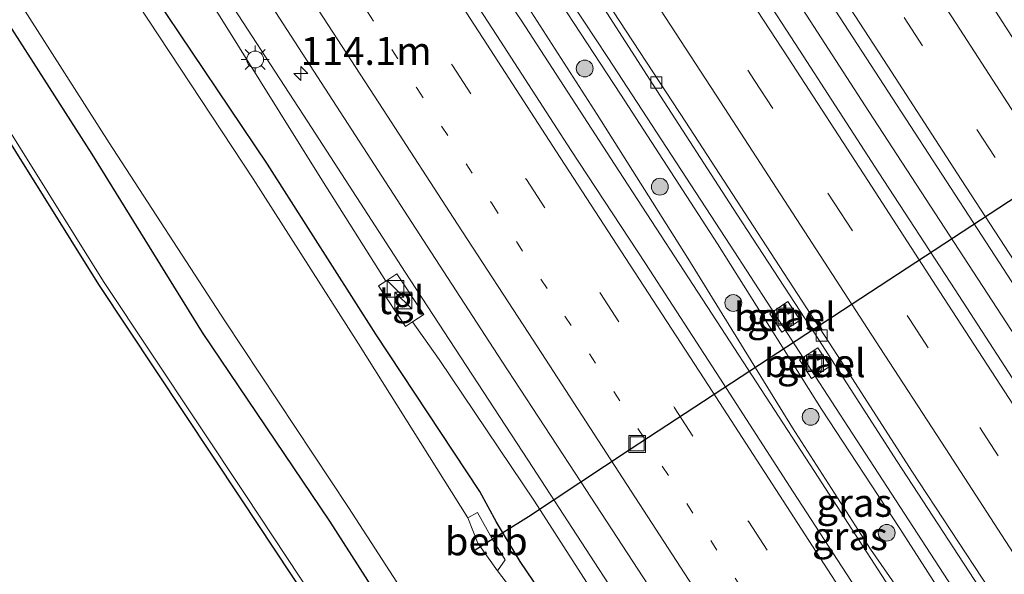
# Model space of a CAD drawing. Units: metres. Extents: x 149995 to 160000, y 412498 to 418752.
# Drawn here: x 151962 to 152050, y 413445 to 413494 of the extents above; entities that cross this region are included whole.
import ezdxf
from ezdxf.enums import TextEntityAlignment as Align

# ---------------------------------------------------------------- set-up
doc = ezdxf.new("R2010")
doc.units = ezdxf.units.M
doc.linetypes.add('VW-1-3_STREEP', pattern=[4, 1, -3])
doc.linetypes.add('VW-3-9_STREEP', pattern=[12, 3, -9])
doc.layers.get('0').update_dxf_attribs({"lineweight": 25})
for name, color, linetype, lineweight in [('B-ME-AM-KILOMETR-S-B1', 7, 'Continuous', 18), ('B-ME-BV-GELEIDECONSTRUCTIE-GELEIDERAIL-L-B1', 213, 'BV-GELEIDERAIL', 18), ('B-ME-GR-BOOM-S-B1', 93, 'Continuous', 18), ('B-ME-GW-INSTEEKWATERGANG-L-B1', 10, 'Continuous', 25), ('B-ME-GW-KRUINLIJN-L-B1', 93, 'Continuous', 18), ('B-ME-GW-TEENLIJN-L-B1', 93, 'Continuous', 18), ('B-ME-IE-GRASLAND-GV-B6', 93, 'Continuous', 18), ('B-ME-IE-INRICHTINGSELEMENT-S-B1', 253, 'Continuous', 18), ('B-ME-IE-MEUBILAIR_WEGMEUBILAIR-LICHTMAST-S-B1', 8, 'Continuous', 18), ('B-ME-KG-KADASTRAAL-OPNAMEDTMGRENS-L-B1', 10, 'Continuous', 25), ('B-ME-KW-DUIKER-L-B1', 10, 'Continuous', 25), ('B-ME-OB-BEKLEDING-GV-B6', 253, 'Continuous', 18), ('B-ME-OG-WATER-GV-B6', 153, 'Continuous', 18), ('B-ME-VH-VERH_SOORT-BITUMEN-GV-B6', 8, 'IE-TERREINAFSCHEIDING-NATUURLIJK-HOUTWAL', 18), ('B-ME-VH-VERH_SOORT-GV-B6', 8, 'Continuous', 18), ('B-ME-VH-VERH_SOORT-TEGELS-GV-B6', 8, 'Continuous', 18), ('B-ME-VV-KOLK-S-B1', 8, 'Continuous', 18), ('B-ME-VW-MARKERING-13STREEP-045-L-B1', 255, 'VW-1-3_STREEP', 18), ('B-ME-VW-MARKERING-39STREEP-015-L-B1', 255, 'VW-3-9_STREEP', 18), ('B-ME-VW-MARKERING-STREEP-015-L-B1', 7, 'Continuous', 18)]:
    doc.layers.add(name, color=color, linetype=linetype, lineweight=lineweight)
doc.styles.add('NLCS-ISO', font='NLCS-ISO.TTF')
doc.linetypes.add('BV-GELEIDERAIL', pattern='A,10,-3,[108,NLCS.SHX,S=1,R=0,X=0,Y=0],-3', length=16)
doc.linetypes.add('IE-TERREINAFSCHEIDING-NATUURLIJK-HOUTWAL', pattern='A,7,-1.5,[67,NLCS.SHX,S=0.75,R=45,X=0,Y=0],-1.5,7,-1.5,[70,NLCS.SHX,S=0.75,R=0,X=0,Y=0],-1.5', length=20)

# ---------------------------------------------------------------- blocks, each defined once
blk = doc.blocks.new('kast')
blk.add_line((-0.75, -0.75), (0.75, 0.75))
blk.add_lwpolyline([(-0.75, 0.75), (0.75, 0.75), (0.75, -0.75), (-0.75, -0.75)], close=True)
blk = doc.blocks.new('put')
for p, q in [((0.75, 0.75), (-0.75, 0.75)), ((-0.75, 0.75), (-0.75, -0.75)), ((0.75, -0.75), (0.75, 0.75)), ((-0.75, -0.75), (0.75, -0.75))]:
    blk.add_line(p, q)
blk.add_lwpolyline([(-0.625, 0.625), (0.625, 0.625), (0.625, -0.625), (-0.625, -0.625)], close=True)
blk = doc.blocks.new('boom')
blk.add_hatch(color=256).paths.add_polyline_path([(-0.75, 0, 1), (0.75, 0, 1)])
blk.add_circle((0, 0), 0.75)
blk = doc.blocks.new('hecto')
for p, q in [((0, 0.625), (-0.625, 0)), ((0, -0.625), (0, 0.625)), ((-0.625, 0), (0.625, 0)), ((0.625, 0), (0, -0.625))]:
    blk.add_line(p, q)
blk = doc.blocks.new('kolk')
blk.add_lwpolyline([(-0.5, -0.5), (0.5, -0.5), (0.5, 0.5), (-0.5, 0.5)], close=True)
blk = doc.blocks.new('lantaarnpaal')
for p, q in [((-0.884, 0.884), (-0.53, 0.53)), ((0, 0.75), (0, 1.25)), ((0.53, 0.53), (0.884, 0.884)), ((-0.75, 0), (-1.25, 0)), ((0.75, 0), (1.25, 0)), ((-0.53, -0.53), (-0.884, -0.884)), ((0, -0.75), (0, -1.25)), ((0.53, -0.53), (0.884, -0.884))]:
    blk.add_line(p, q)
blk.add_circle((0, 0), 0.75)

msp = doc.modelspace()

# ---------------------------------------------------------------- linework, layer by layer
at = {"layer": 'B-ME-BV-GELEIDECONSTRUCTIE-GELEIDERAIL-L-B1'}
for points in [[(151985.917, 413566.692, 4.586), (151996.788, 413549.875, 4.591), (152009.862, 413529.761, 4.594), (152025.085, 413506.286, 4.586), (152038.107, 413486.126, 4.543), (152051.195, 413466.026, 4.447), (152064.28, 413445.928, 4.312), (152077.379, 413425.767, 4.104)], [(151970.624, 413512.044, 4.259), (151979.346, 413498.629, 4.226), (151988.068, 413485.225, 4.192)], [(152010.409, 413497.647, 4.28), (152014.832, 413490.948, 4.24), (152025.714, 413474.207, 4.202), (152036.593, 413457.464, 4.135), (152047.474, 413440.706, 4.003), (152058.35, 413423.944, 3.87), (152069.232, 413407.189, 3.701), (152071.435, 413403.84, 3.695), (152073.59, 413400.475, 3.65)], [(152006.315, 413495.402, 4.808), (152007.08, 413494.282, 4.777), (152015.791, 413480.864, 4.776), (152024.512, 413467.459, 4.76), (152033.238, 413454.04, 4.755), (152041.921, 413440.632, 4.702), (152048.444, 413430.535, 4.661), (152052.764, 413423.796, 4.621), (152056.937, 413417.003, 4.566), (152061.064, 413410.136, 4.479), (152065.234, 413403.329, 4.406), (152073.704, 413389.832, 4.247)], [(151988.068, 413485.225, 4.192), (151996.75, 413471.825, 4.193), (152007.674, 413455.064, 4.181), (152016.415, 413441.649, 4.168)]]:
    msp.add_polyline3d(points, dxfattribs=at)
at = {"layer": 'B-ME-GW-INSTEEKWATERGANG-L-B1'}
for points in [[(152009.323, 413442.586, 2.938), (152007.004, 413446.02, 3.047), (152004.883, 413449.527, 3.054), (152003.389, 413452.242, 3.062), (151994.121, 413466.282, 3.013), (151984.474, 413481.434, 2.985), (151974.405, 413496.451, 2.913), (151965.076, 413511.025, 2.912), (151956.373, 413524.71, 3.038), (151946.754, 413539.344, 2.998), (151938.029, 413552.719, 3.015), (151927.104, 413569.514, 2.977), (151918.444, 413582.881, 3.007), (151909.03, 413597.334, 2.998), (151900.318, 413610.471, 2.988), (151890.846, 413625.128, 3.001), (151882.067, 413638.868, 2.989)], [(151882.115, 413616.34, 2.996), (151895.119, 413595.536, 3.107), (151907.836, 413576.186, 3.093), (151921.403, 413555.397, 3.013), (151934.439, 413535.492, 2.899), (151946.689, 413516.87, 2.894), (151957.097, 413500.631, 2.882), (151968.802, 413482.329, 2.95), (151978.656, 413466.422, 3.143), (151989.991, 413449.609, 3.077), (152000.561, 413433.148, 3.084), (152009.998, 413419.237, 3.027), (152020.506, 413403.553, 2.824), (152030.5, 413389.09, 2.58), (152041.025, 413372.408, 2.69), (152050.923, 413356.988, 2.843), (152053.671, 413352.786, 2.828), (152059.957, 413342.591, 2.974), (152068.933, 413327.556, 3.001)]]:
    msp.add_polyline3d(points, dxfattribs=at)
at = {"layer": 'B-ME-GW-KRUINLIJN-L-B1'}
for points in [[(151810.379, 413718.085, 2.944), (151820.24, 413703.079, 3.036), (151833.32, 413684.587, 3.103), (151845.404, 413664.303, 3.135), (151858.099, 413645.27, 3.114), (151870.729, 413626.45, 3.136), (151883.366, 413606.545, 3.121), (151895.719, 413587.096, 3.198), (151907.725, 413567.776, 3.135), (151920.257, 413548.522, 3.173), (151932.861, 413529.402, 3.161), (151945.292, 413509.988, 3.136), (151957.476, 413490.738, 3.156), (151969.842, 413470.99, 3.236), (151982.527, 413451.883, 3.27), (151995.881, 413431.707, 3.197), (152008.551, 413412.261, 3.044), (152020.711, 413392.72, 2.917), (152033.413, 413373.428, 2.866), (152043.074, 413358.573, 3.084), (152056.306, 413339.119, 3.184)], [(151995.008, 413471.021, 3.325), (151989.31, 413480.051, 3.337), (151980.089, 413494.816, 3.402), (151971.149, 413508.76, 3.389), (151961.303, 413523.691, 3.4), (151952.582, 413536.824, 3.358), (151943.175, 413551.296, 3.422), (151934.595, 413564.666, 3.389), (151926.013, 413578.367, 3.339), (151917.782, 413590.899, 3.382), (151908.968, 413603.941, 3.354), (151899.706, 413617.837, 3.319), (151891.146, 413631.434, 3.37), (151882.737, 413644.66, 3.395)], [(152075.369, 413388.818, 3.098), (152072.91, 413392.095, 3.327), (152072.998, 413392.992, 3.41), (152072.978, 413393.711, 3.438), (152063.894, 413407.62, 3.58), (152055.575, 413421.199, 3.667), (152046.934, 413434.629, 3.783), (152038.243, 413447.123, 3.899), (152031.285, 413457.921, 3.934), (152021.949, 413473.067, 3.952), (152013.865, 413485.868, 3.991), (152004.78, 413500.045, 3.922), (151997.198, 413513.393, 3.9), (151997.183, 413513.678, 3.549)], [(151997.389, 413467.377, 3.335), (151999.787, 413464.024, 3.395), (152008.279, 413451.388, 3.338), (152017.888, 413436.436, 3.272), (152026.938, 413422.958, 3.216), (152035.479, 413409.771, 3.149), (152043.598, 413397.132, 3.099), (152046.535, 413392.644, 2.987), (152051.007, 413385.855, 2.834), (152056.507, 413377.134, 2.805), (152061.21, 413369.825, 2.809), (152065.413, 413362.728, 2.983)]]:
    msp.add_polyline3d(points, dxfattribs=at)
at = {"layer": 'B-ME-GW-TEENLIJN-L-B1'}
msp.add_polyline3d([(151997.183, 413513.678, 3.549), (151997.314, 413513.665, 3.557), (152007.065, 413501.257, 3.551), (152015.94, 413487.684, 3.546), (152024.587, 413474.331, 3.531), (152033.862, 413459.582, 3.401), (152040.85, 413448.958, 3.319), (152049.092, 413436.123, 3.282), (152057.945, 413422.485, 3.08), (152066.422, 413409.301, 2.976), (152074.464, 413396.9, 2.915), (152076.325, 413393.216, 2.908), (152076.419, 413391.718, 2.864), (152075.938, 413389.201, 2.648)], dxfattribs=at)
at = {"layer": 'B-ME-IE-GRASLAND-GV-B6'}
for points in [[(152055.885, 413338.849, 3.184), (152042.657, 413358.297, 3.084), (152032.995, 413373.154, 2.866), (152020.29, 413392.45, 2.917), (152008.129, 413411.992, 3.044), (151995.463, 413431.433, 3.197), (151982.11, 413451.607, 3.27), (151969.422, 413470.719, 3.236), (151957.053, 413490.472, 3.156), (151944.87, 413509.719, 3.136), (151932.442, 413529.13, 3.161), (151919.839, 413548.248, 3.173), (151907.303, 413567.508, 3.135), (151895.296, 413586.83, 3.198), (151882.944, 413606.277, 3.121), (151870.31, 413626.177, 3.136), (151857.683, 413644.992, 3.114), (151848.855, 413658.228, 3.139), (151814.336, 413708.28, 2.534), (151810.316, 413712.294, 1.8), (151799.922, 413725.755, 1.8), (151774.061, 413757.232, 1.8), (151756.946, 413783.784, 1.8), (151751.442, 413792.605, 2.877)], [(151933.396, 413651.818, 3.883), (151939.958, 413641.72, 3.898), (151945.425, 413633.317, 3.927), (151952.935, 413621.715, 3.919), (151958.895, 413612.508, 3.919), (151966.423, 413600.924, 3.923), (151974.114, 413589.086, 3.925), (151981.684, 413577.434, 3.932), (151989.024, 413566.11, 3.933), (151996.537, 413554.55, 3.943), (152003.88, 413543.243, 3.944), (152011.348, 413531.777, 3.923), (152018.738, 413520.39, 3.926), (152026.186, 413508.915, 3.944), (152033.547, 413497.573, 3.924), (152040.993, 413486.083, 3.895), (152048.213, 413475.01, 3.848), (152055.7, 413463.486, 3.795), (152063.221, 413451.968, 3.685), (152070.461, 413440.755, 3.59)], [(151884.003, 413650.663, 3.758), (151888.025, 413644.417, 3.76), (151888.696, 413643.296, 3.751), (151892.987, 413636.701, 3.768), (151899.467, 413626.777, 3.774), (151906.199, 413616.52, 3.768), (151912.723, 413606.534, 3.757), (151919.41, 413596.244, 3.77), (151925.936, 413586.126, 3.771), (151932.672, 413575.883, 3.787), (151939.203, 413565.842, 3.78), (151945.927, 413555.432, 3.767), (151952.416, 413545.443, 3.764), (151959.057, 413535.234, 3.776), (151965.545, 413525.227, 3.762), (151972.227, 413514.965, 3.77), (151978.908, 413504.746, 3.774), (151985.541, 413494.476, 3.771), (151991.983, 413484.507, 3.756), (151998.701, 413474.136, 3.764), (152005.38, 413463.887, 3.761), (152011.9, 413453.899, 3.741), (152018.449, 413443.87, 3.735)], [(152065.757, 413439.518, 3.607), (152059.009, 413449.915, 3.701), (152051.927, 413460.792, 3.778), (152045.781, 413470.252, 3.81), (152038.999, 413480.681, 3.841), (152031.918, 413491.596, 3.878), (152024.718, 413502.699, 3.911), (152018.206, 413512.71, 3.916), (152011.49, 413523.035, 3.901), (152004.97, 413533.075, 3.903), (151997.736, 413544.205, 3.909), (151990.723, 413554.977, 3.909), (151983.98, 413565.345, 3.905), (151977.666, 413575.153, 3.905), (151970.812, 413585.629, 3.898), (151963.971, 413596.218, 3.911), (151957.091, 413606.794, 3.922), (151950.371, 413617.188, 3.911), (151943.33, 413627.992, 3.913), (151937.157, 413637.508, 3.915), (151930.138, 413648.306, 3.915)], [(151882.737, 413644.66, 3.395), (151891.146, 413631.434, 3.37), (151899.706, 413617.837, 3.319), (151908.968, 413603.941, 3.354), (151917.782, 413590.899, 3.382), (151926.013, 413578.367, 3.339), (151934.595, 413564.666, 3.389), (151943.175, 413551.296, 3.422), (151952.582, 413536.824, 3.358), (151961.303, 413523.691, 3.4), (151971.149, 413508.76, 3.389), (151980.089, 413494.816, 3.402), (151989.31, 413480.051, 3.337), (151995.008, 413471.021, 3.325)], [(152017.888, 413436.436, 3.272), (152008.279, 413451.388, 3.338), (151999.787, 413464.024, 3.395), (151997.389, 413467.377, 3.335), (151998.402, 413468.039, 3.38), (151996.012, 413471.672, 3.385), (151995.008, 413471.021, 3.325), (151989.31, 413480.051, 3.337), (151980.089, 413494.816, 3.402), (151971.149, 413508.76, 3.389), (151961.303, 413523.691, 3.4), (151952.582, 413536.824, 3.358), (151943.175, 413551.296, 3.422), (151934.595, 413564.666, 3.389), (151926.013, 413578.367, 3.339), (151917.782, 413590.899, 3.382), (151908.968, 413603.941, 3.354), (151899.706, 413617.837, 3.319), (151891.146, 413631.434, 3.37), (151882.737, 413644.66, 3.395)], [(151882.067, 413638.868, 2.989), (151890.846, 413625.128, 3.001), (151900.318, 413610.471, 2.988), (151909.03, 413597.334, 2.998), (151918.444, 413582.881, 3.007), (151927.104, 413569.514, 2.977), (151938.029, 413552.719, 3.015), (151946.754, 413539.344, 2.998), (151956.373, 413524.71, 3.038), (151965.076, 413511.025, 2.912), (151974.405, 413496.451, 2.913), (151984.474, 413481.434, 2.985), (151994.121, 413466.282, 3.013), (152003.389, 413452.242, 3.062), (152004.883, 413449.527, 3.054), (152007.004, 413446.02, 3.047), (152009.323, 413442.586, 2.938)], [(152009.323, 413442.586, 2.938), (152007.004, 413446.02, 3.047), (152004.883, 413449.527, 3.054), (152003.389, 413452.242, 3.062), (151994.121, 413466.282, 3.013), (151984.474, 413481.434, 2.985), (151974.405, 413496.451, 2.913), (151965.076, 413511.025, 2.912), (151956.373, 413524.71, 3.038), (151946.754, 413539.344, 2.998), (151938.029, 413552.719, 3.015), (151927.104, 413569.514, 2.977), (151918.444, 413582.881, 3.007), (151909.03, 413597.334, 2.998), (151900.318, 413610.471, 2.988), (151890.846, 413625.128, 3.001), (151882.067, 413638.868, 2.989)], [(152006.049, 413443.777, 1.822), (152004.981, 413445.181, 1.822), (152005.676, 413446.15, 2.394), (152004.507, 413448.033, 2.449), (152003.209, 413450.37, 2.404), (152002.32, 413449.919, 1.822), (151992.585, 413465.436, 1.822), (151983.193, 413480.148, 1.822), (151972.941, 413495.694, 1.822), (151963.631, 413510.004, 1.822), (151954.634, 413523.891, 1.822), (151945.614, 413538.131, 1.822), (151936.453, 413552.152, 1.822), (151926.018, 413568.172, 1.822), (151916.851, 413582.177, 1.822), (151907.948, 413595.954, 1.822), (151898.993, 413609.563, 1.822), (151889.472, 413623.997, 1.822), (151880.647, 413637.875, 1.822)], [(151883.636, 413617.148, 1.822), (151896.708, 413596.849, 1.822), (151909.648, 413577.131, 1.822), (151923.051, 413556.463, 1.822), (151935.936, 413536.665, 1.822), (151948.107, 413517.844, 1.822), (151959.063, 413501.025, 1.822), (151970.35, 413483.336, 1.822), (151980.662, 413467.479, 1.822), (151991.703, 413450.822, 1.822), (152002.335, 413434.391, 1.822), (152011.595, 413420.237, 1.822), (152021.978, 413403.994, 1.822), (152031.518, 413389.751, 1.822), (152042.121, 413373.043, 1.822), (152042.051, 413373.008, 2.004), (152052.633, 413357.191, 2.03), (152055.086, 413353.248, 2.023), (152061.729, 413342.586, 2.01), (152070.699, 413328.212, 2.023)], [(152068.933, 413327.556, 3.001), (152059.957, 413342.591, 2.974), (152053.671, 413352.786, 2.828), (152050.923, 413356.988, 2.843), (152041.025, 413372.408, 2.69), (152030.5, 413389.09, 2.58), (152020.506, 413403.553, 2.824), (152009.998, 413419.237, 3.027), (152000.561, 413433.148, 3.084), (151989.991, 413449.609, 3.077), (151978.656, 413466.422, 3.143), (151968.802, 413482.329, 2.95), (151957.097, 413500.631, 2.882), (151946.689, 413516.87, 2.894), (151934.439, 413535.492, 2.899), (151921.403, 413555.397, 3.013), (151907.836, 413576.186, 3.093), (151895.119, 413595.536, 3.107), (151882.115, 413616.34, 2.996)], [(151882.115, 413616.34, 2.996), (151895.119, 413595.536, 3.107), (151907.836, 413576.186, 3.093), (151921.403, 413555.397, 3.013), (151934.439, 413535.492, 2.899), (151946.689, 413516.87, 2.894), (151957.097, 413500.631, 2.882), (151968.802, 413482.329, 2.95), (151978.656, 413466.422, 3.143), (151989.991, 413449.609, 3.077), (152000.561, 413433.148, 3.084), (152009.998, 413419.237, 3.027), (152020.506, 413403.553, 2.824), (152030.5, 413389.09, 2.58), (152041.025, 413372.408, 2.69), (152050.923, 413356.988, 2.843), (152053.671, 413352.786, 2.828), (152059.957, 413342.591, 2.974), (152068.933, 413327.556, 3.001)], [(152056.306, 413339.119, 3.184), (152043.074, 413358.573, 3.084), (152033.413, 413373.428, 2.866), (152020.711, 413392.72, 2.917), (152008.551, 413412.261, 3.044), (151995.881, 413431.707, 3.197), (151982.527, 413451.883, 3.27), (151969.842, 413470.99, 3.236), (151957.476, 413490.738, 3.156), (151945.292, 413509.988, 3.136), (151932.861, 413529.402, 3.161), (151920.257, 413548.522, 3.173), (151907.725, 413567.776, 3.135), (151895.719, 413587.096, 3.198), (151883.366, 413606.545, 3.121)], [(151883.366, 413606.545, 3.121), (151895.719, 413587.096, 3.198), (151907.725, 413567.776, 3.135), (151920.257, 413548.522, 3.173), (151932.861, 413529.402, 3.161), (151945.292, 413509.988, 3.136), (151957.476, 413490.738, 3.156), (151969.842, 413470.99, 3.236), (151982.527, 413451.883, 3.27), (151995.881, 413431.707, 3.197), (152008.551, 413412.261, 3.044), (152020.711, 413392.72, 2.917), (152033.413, 413373.428, 2.866), (152043.074, 413358.573, 3.084), (152056.306, 413339.119, 3.184)], [(152038.083, 413441.864, 4.094), (152031.347, 413452.238, 4.133), (152024.805, 413462.369, 4.133), (152018.178, 413472.572, 4.137), (152011.563, 413482.663, 4.154), (152004.917, 413492.915, 4.164), (151998.304, 413503.135, 4.151), (151991.831, 413513.181, 4.153), (151987.689, 413519.484, 4.159), (151990.901, 413521.513, 3.989), (151992.558, 413522.632, 3.893), (151995.335, 413519.344, 3.842)], [(151995.335, 413519.344, 3.842), (152002.394, 413509.575, 3.669), (152004.468, 413510.901, 3.65), (152011.189, 413500.472, 3.626), (152018.85, 413488.53, 3.603), (152026.334, 413476.997, 3.565), (152033.362, 413466.188, 3.546), (152040.622, 413454.936, 3.501), (152047.921, 413443.728, 3.43)], [(152046.934, 413434.629, 3.783), (152038.243, 413447.123, 3.899), (152031.285, 413457.921, 3.934), (152021.949, 413473.067, 3.952), (152013.865, 413485.868, 3.991), (152004.78, 413500.045, 3.922), (151997.198, 413513.393, 3.9), (151997.183, 413513.678, 3.549), (151997.314, 413513.665, 3.557), (152007.065, 413501.257, 3.551), (152015.94, 413487.684, 3.546), (152024.587, 413474.331, 3.531), (152033.862, 413459.582, 3.401), (152040.85, 413448.958, 3.319), (152049.092, 413436.123, 3.282)], [(152049.092, 413436.123, 3.282), (152040.85, 413448.958, 3.319), (152033.862, 413459.582, 3.401), (152024.587, 413474.331, 3.531), (152015.94, 413487.684, 3.546), (152007.065, 413501.257, 3.551), (151997.314, 413513.665, 3.557), (151997.183, 413513.678, 3.549), (151997.198, 413513.393, 3.9), (152004.78, 413500.045, 3.922), (152013.865, 413485.868, 3.991), (152021.949, 413473.067, 3.952), (152031.285, 413457.921, 3.934), (152038.243, 413447.123, 3.899), (152046.934, 413434.629, 3.783)], [(151995.008, 413471.021, 3.325), (151994.362, 413470.602, 3.286), (151996.768, 413466.971, 3.308), (151997.389, 413467.377, 3.335), (151999.787, 413464.024, 3.395), (152008.279, 413451.388, 3.338), (152017.888, 413436.436, 3.272), (152026.938, 413422.958, 3.216), (152035.479, 413409.771, 3.149), (152043.598, 413397.132, 3.099), (152046.535, 413392.644, 2.987), (152051.007, 413385.855, 2.834), (152056.507, 413377.134, 2.805), (152061.21, 413369.825, 2.809), (152065.413, 413362.728, 2.983), (152065.002, 413362.462, 2.928), (152074.281, 413347.015, 2.973), (152083.175, 413332.201, 3.029)], [(152031.972, 413467.544, 3.53), (152030.881, 413469.192, 3.532), (152029.251, 413468.101, 3.382), (152030.347, 413466.453, 3.385), (152031.972, 413467.544, 3.53)], [(152034.634, 413463.418, 3.522), (152033.559, 413465.063, 3.51), (152031.91, 413463.987, 3.408), (152032.985, 413462.338, 3.417), (152034.634, 413463.418, 3.522)]]:
    msp.add_polyline3d(points, dxfattribs=at)
at = {"layer": 'B-ME-KG-KADASTRAAL-OPNAMEDTMGRENS-L-B1'}
msp.add_polyline3d([(152055.885, 413338.849, 3.184), (152042.657, 413358.297, 3.084), (152032.995, 413373.154, 2.866), (152020.29, 413392.45, 2.917), (152008.129, 413411.992, 3.044), (151995.463, 413431.433, 3.197), (151982.11, 413451.607, 3.27), (151969.422, 413470.719, 3.236), (151957.053, 413490.472, 3.156), (151944.87, 413509.719, 3.136), (151932.442, 413529.13, 3.161), (151919.839, 413548.248, 3.173), (151907.303, 413567.508, 3.135), (151895.296, 413586.83, 3.198), (151882.944, 413606.277, 3.121)], dxfattribs=at)
at = {"layer": 'B-ME-KW-DUIKER-L-B1'}
msp.add_line((152073.939, 413493.401, 0.923), (152016.798, 413456.002, 0.973), dxfattribs=at)
msp.add_polyline3d([(152016.798, 413456.002, 0.973), (152007.735, 413450.001, 0.958), (152003.631, 413447.428, 0.948), (152002.795, 413446.904, 0.946)], dxfattribs=at)
at = {"layer": 'B-ME-OB-BEKLEDING-GV-B6'}
msp.add_polyline3d([(152004.981, 413445.181, 1.822), (152003.222, 413447.638, 1.822), (152002.32, 413449.919, 1.822), (152003.209, 413450.37, 2.404), (152004.507, 413448.033, 2.449), (152005.676, 413446.15, 2.394), (152004.981, 413445.181, 1.822)], dxfattribs=at)
at = {"layer": 'B-ME-OG-WATER-GV-B6'}
for points in [[(151880.647, 413637.875, 1.822), (151889.472, 413623.997, 1.822), (151898.993, 413609.563, 1.822), (151907.948, 413595.954, 1.822), (151916.851, 413582.177, 1.822), (151926.018, 413568.172, 1.822), (151936.453, 413552.152, 1.822), (151945.614, 413538.131, 1.822), (151954.634, 413523.891, 1.822), (151963.631, 413510.004, 1.822), (151972.941, 413495.694, 1.822), (151983.193, 413480.148, 1.822), (151992.585, 413465.436, 1.822), (152002.32, 413449.919, 1.822), (152003.222, 413447.638, 1.822), (152004.981, 413445.181, 1.822), (152006.049, 413443.777, 1.822)], [(152070.716, 413328.254, 1.822), (152061.416, 413343.144, 1.822), (152055.147, 413353.249, 1.822), (152052.62, 413357.225, 1.822), (152042.121, 413373.043, 1.822), (152031.518, 413389.751, 1.822), (152021.978, 413403.994, 1.822), (152011.595, 413420.237, 1.822), (152002.335, 413434.391, 1.822), (151991.703, 413450.822, 1.822), (151980.662, 413467.479, 1.822), (151970.35, 413483.336, 1.822), (151959.063, 413501.025, 1.822), (151948.107, 413517.844, 1.822), (151935.936, 413536.665, 1.822), (151923.051, 413556.463, 1.822), (151909.648, 413577.131, 1.822), (151896.708, 413596.849, 1.822), (151883.636, 413617.148, 1.822)]]:
    msp.add_polyline3d(points, dxfattribs=at)
at = {"layer": 'B-ME-VH-VERH_SOORT-BITUMEN-GV-B6'}
for points in [[(151913.71, 413651.634, 3.684), (151920.066, 413641.806, 3.692), (151926.959, 413631.199, 3.696), (151933.312, 413621.433, 3.696), (151940.25, 413610.743, 3.687), (151946.961, 413600.404, 3.699), (151954.027, 413589.442, 3.681), (151960.842, 413578.995, 3.666), (151967.449, 413568.801, 3.671), (151973.975, 413558.738, 3.689), (151980.575, 413548.635, 3.711), (151987.265, 413538.518, 3.712), (152004.702, 413511.653, 3.677), (152004.799, 413511.495, 3.685), (152008.084, 413506.241, 3.672), (152014.702, 413495.99, 3.67), (152021.771, 413485.185, 3.64), (152028.927, 413474.15, 3.61), (152035.304, 413464.369, 3.573), (152041.931, 413454.078, 3.525), (152048.88, 413443.485, 3.451)], [(152048.88, 413443.485, 3.451), (152041.931, 413454.078, 3.525), (152035.304, 413464.369, 3.573), (152028.927, 413474.15, 3.61), (152021.771, 413485.185, 3.64), (152014.702, 413495.99, 3.67), (152008.084, 413506.241, 3.672), (152004.799, 413511.495, 3.685), (152004.702, 413511.653, 3.677), (151987.265, 413538.518, 3.712), (151980.575, 413548.635, 3.711), (151973.975, 413558.738, 3.689), (151967.449, 413568.801, 3.671), (151960.842, 413578.995, 3.666), (151954.027, 413589.442, 3.681), (151946.961, 413600.404, 3.699), (151940.25, 413610.743, 3.687), (151933.312, 413621.433, 3.696), (151926.959, 413631.199, 3.696), (151920.066, 413641.806, 3.692), (151913.71, 413651.634, 3.684)], [(152070.461, 413440.755, 3.59), (152063.221, 413451.968, 3.685), (152055.7, 413463.486, 3.795), (152048.213, 413475.01, 3.848), (152040.993, 413486.083, 3.895), (152033.547, 413497.573, 3.924), (152026.186, 413508.915, 3.944), (152018.738, 413520.39, 3.926), (152011.348, 413531.777, 3.923), (152003.88, 413543.243, 3.944), (151996.537, 413554.55, 3.943), (151989.024, 413566.11, 3.933), (151981.684, 413577.434, 3.932), (151974.114, 413589.086, 3.925), (151966.423, 413600.924, 3.923), (151958.895, 413612.508, 3.919), (151952.935, 413621.715, 3.919), (151945.425, 413633.317, 3.927), (151939.958, 413641.72, 3.898), (151933.396, 413651.818, 3.883)], [(152018.449, 413443.87, 3.735), (152011.9, 413453.899, 3.741), (152005.38, 413463.887, 3.761), (151998.701, 413474.136, 3.764), (151991.983, 413484.507, 3.756), (151985.541, 413494.476, 3.771), (151978.908, 413504.746, 3.774), (151972.227, 413514.965, 3.77), (151965.545, 413525.227, 3.762), (151959.057, 413535.234, 3.776), (151952.416, 413545.443, 3.764), (151945.927, 413555.432, 3.767), (151939.203, 413565.842, 3.78), (151932.672, 413575.883, 3.787), (151925.936, 413586.126, 3.771), (151919.41, 413596.244, 3.77), (151912.723, 413606.534, 3.757), (151906.199, 413616.52, 3.768), (151899.467, 413626.777, 3.774), (151892.987, 413636.701, 3.768), (151888.696, 413643.296, 3.751), (151888.025, 413644.417, 3.76), (151884.003, 413650.663, 3.758)], [(151930.138, 413648.306, 3.915), (151937.157, 413637.508, 3.915), (151943.33, 413627.992, 3.913), (151950.371, 413617.188, 3.911), (151957.091, 413606.794, 3.922), (151963.971, 413596.218, 3.911), (151970.812, 413585.629, 3.898), (151977.666, 413575.153, 3.905), (151983.98, 413565.345, 3.905), (151990.723, 413554.977, 3.909), (151997.736, 413544.205, 3.909), (152004.97, 413533.075, 3.903), (152011.49, 413523.035, 3.901), (152018.206, 413512.71, 3.916), (152024.718, 413502.699, 3.911), (152031.918, 413491.596, 3.878), (152038.999, 413480.681, 3.841), (152045.781, 413470.252, 3.81), (152051.927, 413460.792, 3.778), (152059.009, 413449.915, 3.701), (152065.757, 413439.518, 3.607)], [(152101.766, 413414.395, 2.98), (152094.729, 413425.16, 3.14), (152087.642, 413436.162, 3.251), (152080.421, 413447.346, 3.347), (152073.297, 413458.377, 3.448), (152065.624, 413470.134, 3.553), (152058.316, 413481.403, 3.597), (152050.841, 413492.841, 3.637), (152043.521, 413504.225, 3.666), (152036.099, 413515.578, 3.667), (152028.701, 413526.999, 3.668), (152021.261, 413538.39, 3.672), (152013.981, 413549.673, 3.696), (152006.5, 413561.176, 3.711), (151998.993, 413572.755, 3.688), (151991.728, 413583.985, 3.702), (151984.142, 413595.735, 3.7), (151976.483, 413607.519, 3.697), (151968.84, 413619.262, 3.703), (151962.892, 413628.385, 3.697), (151955.333, 413640.047, 3.683), (151949.997, 413648.255, 3.678)], [(151949.997, 413648.255, 3.678), (151955.333, 413640.047, 3.683), (151962.892, 413628.385, 3.697), (151968.84, 413619.262, 3.703), (151976.483, 413607.519, 3.697), (151984.142, 413595.735, 3.7), (151991.728, 413583.985, 3.702), (151998.993, 413572.755, 3.688), (152006.5, 413561.176, 3.711), (152013.981, 413549.673, 3.696), (152021.261, 413538.39, 3.672), (152028.701, 413526.999, 3.668), (152036.099, 413515.578, 3.667), (152043.521, 413504.225, 3.666), (152050.841, 413492.841, 3.637), (152058.316, 413481.403, 3.597), (152065.624, 413470.134, 3.553), (152073.297, 413458.377, 3.448), (152080.421, 413447.346, 3.347), (152087.642, 413436.162, 3.251), (152094.729, 413425.16, 3.14), (152101.766, 413414.395, 2.98)], [(152047.921, 413443.728, 3.43), (152040.622, 413454.936, 3.501), (152033.362, 413466.188, 3.546), (152026.334, 413476.997, 3.565), (152018.85, 413488.53, 3.603), (152011.189, 413500.472, 3.626), (152004.468, 413510.901, 3.65), (152004.318, 413511.141, 3.671), (152004.586, 413511.338, 3.712), (151987.05, 413538.404, 3.708), (151986.717, 413538.187, 3.726), (151986.374, 413538.712, 3.671), (151979.721, 413548.946, 3.674), (151973.364, 413558.7, 3.638), (151966.767, 413568.859, 3.613), (151960.389, 413578.656, 3.615), (151951.612, 413592.153, 3.634), (151945.463, 413601.568, 3.686), (151938.021, 413612.962, 3.666), (151930.913, 413623.884, 3.676), (151923.426, 413635.327, 3.685), (151916.031, 413646.723, 3.67)], [(151905.916, 413645.672, 4.114), (151912.457, 413635.428, 4.155), (151919.061, 413625.193, 4.156), (151925.62, 413615.03, 4.161), (151932.274, 413604.78, 4.168), (151938.87, 413594.658, 4.176), (151945.483, 413584.434, 4.173), (151952.072, 413574.276, 4.17), (151958.759, 413563.989, 4.17), (151965.341, 413553.862, 4.182), (151971.888, 413543.747, 4.17), (151978.495, 413533.559, 4.166), (151985.135, 413523.379, 4.16), (151987.689, 413519.484, 4.159), (151991.831, 413513.181, 4.153), (151998.304, 413503.135, 4.151), (152004.917, 413492.915, 4.164), (152011.563, 413482.663, 4.154), (152018.178, 413472.572, 4.137), (152024.805, 413462.369, 4.133), (152031.347, 413452.238, 4.133), (152038.083, 413441.864, 4.094)]]:
    msp.add_polyline3d(points, dxfattribs=at)
at = {"layer": 'B-ME-VH-VERH_SOORT-GV-B6'}
for points in [[(152031.972, 413467.544, 3.53), (152030.347, 413466.453, 3.385), (152029.251, 413468.101, 3.382), (152030.881, 413469.192, 3.532), (152031.972, 413467.544, 3.53)], [(152034.634, 413463.418, 3.522), (152032.985, 413462.338, 3.417), (152031.91, 413463.987, 3.408), (152033.559, 413465.063, 3.51), (152034.634, 413463.418, 3.522)]]:
    msp.add_polyline3d(points, dxfattribs=at)
at = {"layer": 'B-ME-VH-VERH_SOORT-TEGELS-GV-B6'}
msp.add_polyline3d([(151997.389, 413467.377, 3.335), (151996.768, 413466.971, 3.308), (151994.362, 413470.602, 3.286), (151995.008, 413471.021, 3.325), (151996.012, 413471.672, 3.385), (151998.402, 413468.039, 3.38), (151997.389, 413467.377, 3.335)], dxfattribs=at)
at = {"layer": 'B-ME-VW-MARKERING-13STREEP-045-L-B1'}
msp.add_polyline3d([(151893.977, 413648.17, 3.942), (151898.318, 413641.49, 3.943), (151904.782, 413631.475, 3.962), (151911.326, 413621.457, 3.941), (151917.799, 413611.448, 3.935), (151925.938, 413598.93, 3.939), (151932.412, 413588.928, 3.943), (151938.927, 413578.888, 3.964), (151945.398, 413568.885, 3.953), (151951.94, 413558.87, 3.953), (151958.424, 413548.857, 3.944), (151964.954, 413538.83, 3.953), (151971.441, 413528.831, 3.944), (151977.985, 413518.769, 3.957), (151984.598, 413508.573, 3.944), (151991.208, 413498.388, 3.937), (151997.812, 413488.19, 3.946), (152004.504, 413477.897, 3.939), (152010.988, 413467.88, 3.923), (152017.502, 413457.883, 3.919), (152023.993, 413447.871, 3.916), (152030.512, 413437.839, 3.881)], dxfattribs=at)
at = {"layer": 'B-ME-VW-MARKERING-39STREEP-015-L-B1'}
for points in [[(152075.208, 413442.166, 3.49), (152068.767, 413452.119, 3.579), (152062.294, 413462.098, 3.675), (152055.838, 413472.04, 3.737), (152049.358, 413482.033, 3.774), (152042.878, 413492, 3.812), (152036.431, 413501.938, 3.826), (152029.94, 413511.909, 3.843), (152023.495, 413521.846, 3.844), (152017.044, 413531.788, 3.838), (152010.574, 413541.75, 3.848), (152004.02, 413551.831, 3.852), (151997.485, 413561.925, 3.839), (151990.948, 413571.961, 3.836), (151984.402, 413582.03, 3.835), (151977.88, 413592.076, 3.834), (151971.332, 413602.142, 3.848), (151964.817, 413612.201, 3.846), (151958.265, 413622.26, 3.833), (151951.756, 413632.305, 3.835), (151945.596, 413641.822, 3.832), (151943.953, 413644.357, 3.833), (151937.417, 413654.45, 3.81)], [(151897.718, 413649.303, 4.016), (151901.828, 413642.979, 4.019), (151908.419, 413632.803, 4.022), (151915.025, 413622.614, 4.03), (151921.627, 413612.431, 4.035), (151928.259, 413602.227, 4.031), (151934.838, 413592.07, 4.042), (151941.458, 413581.87, 4.042), (151948.068, 413571.673, 4.04), (151954.692, 413561.506, 4.041), (151961.303, 413551.321, 4.035), (151967.924, 413541.141, 4.04), (151974.513, 413530.988, 4.03), (151981.125, 413520.807, 4.034), (151987.738, 413510.62, 4.035), (151994.35, 413500.438, 4.022), (152000.958, 413490.238, 4.032), (152007.555, 413480.072, 4.028), (152014.158, 413469.904, 4.015), (152020.778, 413459.702, 4.004), (152027.384, 413449.534, 4.006), (152034.007, 413439.324, 3.968)], [(151926.173, 413645.615, 3.823), (151933.064, 413634.979, 3.826), (151939.331, 413625.338, 3.83), (151946.335, 413614.556, 3.821), (151953.055, 413604.189, 3.841), (151960.015, 413593.505, 3.834), (151966.842, 413582.958, 3.817), (151973.606, 413572.562, 3.81), (151979.962, 413562.772, 3.824), (151986.676, 413552.396, 3.834), (151993.722, 413541.551, 3.834), (152000.897, 413530.471, 3.822), (152007.539, 413520.33, 3.809), (152014.173, 413510.036, 3.803), (152020.771, 413499.882, 3.816), (152027.903, 413488.915, 3.786), (152034.99, 413478.002, 3.752), (152041.755, 413467.582, 3.71), (152048.003, 413457.956, 3.671), (152054.949, 413447.258, 3.588), (152061.636, 413436.942, 3.503)]]:
    msp.add_polyline3d(points, dxfattribs=at)
at = {"layer": 'B-ME-VW-MARKERING-STREEP-015-L-B1'}
for points in [[(151916.794, 413653.499, 3.754), (151923.171, 413643.684, 3.758), (151930.04, 413633.055, 3.76), (151936.331, 413623.395, 3.753), (151943.37, 413612.552, 3.75), (151950.008, 413602.294, 3.758), (151957.042, 413591.488, 3.754), (151963.869, 413580.973, 3.735), (151970.586, 413570.59, 3.75), (151977.028, 413560.741, 3.758), (151983.667, 413550.458, 3.765), (151990.699, 413539.633, 3.781), (151997.941, 413528.469, 3.762), (152004.51, 413518.375, 3.753), (152011.17, 413508.072, 3.74), (152017.731, 413497.973, 3.747), (152024.88, 413486.989, 3.724), (152031.996, 413476.014, 3.686), (152038.695, 413465.696, 3.642), (152044.961, 413456.055, 3.595), (152051.95, 413445.28, 3.524), (152058.637, 413434.992, 3.441)], [(152072.223, 413440.247, 3.565), (152065.756, 413450.227, 3.657), (152059.337, 413460.074, 3.747), (152052.789, 413470.181, 3.812), (152046.336, 413480.087, 3.857), (152039.789, 413490.186, 3.886), (152033.463, 413499.925, 3.91), (152026.878, 413510.08, 3.924), (152020.529, 413519.843, 3.918), (152014.053, 413529.828, 3.915), (152007.548, 413539.839, 3.926), (152001.014, 413549.914, 3.93), (151994.5, 413559.955, 3.91), (151987.922, 413570.072, 3.907), (151981.378, 413580.125, 3.908), (151974.854, 413590.189, 3.904), (151968.356, 413600.189, 3.915), (151961.811, 413610.276, 3.915), (151955.295, 413620.313, 3.901), (151948.764, 413630.395, 3.899), (151942.621, 413639.819, 3.897), (151940.948, 413642.385, 3.888), (151934.389, 413652.537, 3.868)], [(151929.175, 413647.613, 3.905), (151936.136, 413636.886, 3.903), (151942.368, 413627.286, 3.907), (151949.346, 413616.536, 3.898), (151956.144, 413606.111, 3.914), (151962.983, 413595.577, 3.896), (151969.878, 413584.935, 3.883), (151976.604, 413574.527, 3.893), (151983.045, 413564.664, 3.896), (151989.693, 413554.395, 3.904), (151996.754, 413543.52, 3.898), (152003.933, 413532.454, 3.896), (152010.508, 413522.328, 3.886), (152017.177, 413512.032, 3.893), (152023.75, 413501.881, 3.896), (152030.894, 413490.934, 3.861), (152038.01, 413479.975, 3.829), (152044.766, 413469.568, 3.789), (152050.986, 413459.947, 3.75), (152057.962, 413449.231, 3.673), (152064.659, 413438.853, 3.587)], [(152078.369, 413444.037, 3.407), (152071.811, 413454.054, 3.51), (152065.383, 413463.965, 3.599), (152058.864, 413473.996, 3.665), (152052.432, 413483.896, 3.694), (152045.871, 413493.982, 3.722), (152039.461, 413503.871, 3.751), (152032.851, 413514.04, 3.757), (152026.498, 413523.827, 3.752), (152020.003, 413533.843, 3.762), (152013.565, 413543.764, 3.767), (152007.001, 413553.869, 3.783), (152000.466, 413563.929, 3.77), (151993.935, 413573.965, 3.758), (151987.506, 413583.874, 3.774), (151980.786, 413594.211, 3.777), (151974.328, 413604.16, 3.774), (151967.801, 413614.226, 3.778), (151961.362, 413624.129, 3.771), (151954.717, 413634.365, 3.769), (151948.63, 413643.741, 3.761), (151946.979, 413646.256, 3.762)], [(151891.581, 413645.214, 3.849), (151895.718, 413638.86, 3.857), (151902.317, 413628.695, 3.86), (151908.899, 413618.58, 3.868), (151915.556, 413608.336, 3.851), (151922.175, 413598.148, 3.857), (151928.81, 413587.914, 3.86), (151935.404, 413577.761, 3.876), (151942.011, 413567.578, 3.871), (151948.571, 413557.49, 3.865), (151955.207, 413547.28, 3.856), (151961.82, 413537.069, 3.858), (151968.376, 413526.962, 3.852), (151974.966, 413516.832, 3.865), (151981.635, 413506.55, 3.855), (151988.237, 413496.407, 3.861), (151994.795, 413486.312, 3.854), (152001.42, 413476.105, 3.861), (152008.156, 413465.743, 3.85), (152014.685, 413455.676, 3.834), (152021.297, 413445.503, 3.828), (152027.914, 413435.293, 3.806)], [(151904.792, 413644.954, 4.097), (151911.458, 413634.691, 4.121), (151918.036, 413624.576, 4.134), (151924.672, 413614.354, 4.135), (151931.307, 413604.151, 4.133), (151937.889, 413593.995, 4.145), (151944.475, 413583.847, 4.152), (151951.13, 413573.56, 4.142), (151957.74, 413563.431, 4.146), (151964.367, 413553.213, 4.152), (151970.935, 413543.106, 4.142), (151977.576, 413532.88, 4.135), (151984.149, 413522.759, 4.13), (151990.811, 413512.506, 4.127), (151997.355, 413502.436, 4.119), (152004.025, 413492.132, 4.132), (152010.569, 413482.052, 4.128), (152017.189, 413471.845, 4.106), (152023.782, 413461.694, 4.105), (152030.447, 413451.417, 4.098), (152037.06, 413441.228, 4.063)]]:
    msp.add_polyline3d(points, dxfattribs=at)

# ---------------------------------------------------------------- block references
at = {"layer": 'B-ME-AM-KILOMETR-S-B1', "rotation": 90}
msp.add_blockref('hecto', (151987.431, 413489.517, 3.613), dxfattribs=at)
at = {"layer": 'B-ME-GR-BOOM-S-B1', "rotation": 90}
for p in [(152012.755, 413489.981, 3.807), (152019.46, 413479.431, 3.818), (152026.006, 413469.064, 3.707), (152032.907, 413458.906, 3.652), (152039.688, 413448.575, 3.588)]:
    msp.add_blockref('boom', p, dxfattribs=at)
at = {"layer": 'B-ME-IE-INRICHTINGSELEMENT-S-B1', "rotation": 90}
for name, p in [('kast', (151995.89, 413470.32, 3.32)), ('kast', (151996.579, 413469.289, 3.32)), ('put', (152030.638, 413467.844, 2.307)), ('put', (152033.286, 413463.702, 2.26)), ('put', (152017.43, 413456.492, 2.562))]:
    msp.add_blockref(name, p, dxfattribs=at)
at = {"layer": 'B-ME-IE-MEUBILAIR_WEGMEUBILAIR-LICHTMAST-S-B1', "rotation": 90}
msp.add_blockref('lantaarnpaal', (151983.371, 413490.781, 3.401), dxfattribs=at)
at = {"layer": 'B-ME-VV-KOLK-S-B1', "rotation": 90}
for p in [(152019.141, 413488.729, 3.538), (152033.882, 413466.172, 3.462)]:
    msp.add_blockref('kolk', p, dxfattribs=at)

# ---------------------------------------------------------------- texts
at = {"layer": 'B-ME-AM-KILOMETR-S-B1', "ltscale": 0.2, "style": 'NLCS-ISO'}
msp.add_text('114.1m', height=2.5, dxfattribs=at).set_placement((151987.431, 413489.517, 3.613), align=Align.BOTTOM_LEFT)
at = {"layer": 'B-ME-IE-GRASLAND-GV-B6', "ltscale": 0.2, "style": 'NLCS-ISO'}
for p in [(152030.611, 413467.823), (152033.272, 413463.701), (152036.801, 413451.248), (152036.411, 413448.276)]:
    msp.add_text('gras', height=2.5, dxfattribs=at).set_placement(p, align=Align.MIDDLE_CENTER)
at = {"layer": 'B-ME-OB-BEKLEDING-GV-B6', "ltscale": 0.2, "style": 'NLCS-ISO'}
msp.add_text('betb', height=2.5, dxfattribs=at).set_placement((152003.975, 413447.813), align=Align.MIDDLE_CENTER)
at = {"layer": 'B-ME-VH-VERH_SOORT-GV-B6', "ltscale": 0.2, "style": 'NLCS-ISO'}
for p in [(152030.612, 413467.823), (152033.272, 413463.701)]:
    msp.add_text('bet.el', height=2.5, dxfattribs=at).set_placement(p, align=Align.MIDDLE_CENTER)
at = {"layer": 'B-ME-VH-VERH_SOORT-TEGELS-GV-B6', "ltscale": 0.2, "style": 'NLCS-ISO'}
msp.add_text('tgl', height=2.5, dxfattribs=at).set_placement((151996.384, 413469.323), align=Align.MIDDLE_CENTER)

doc.saveas('drawing.dxf')
